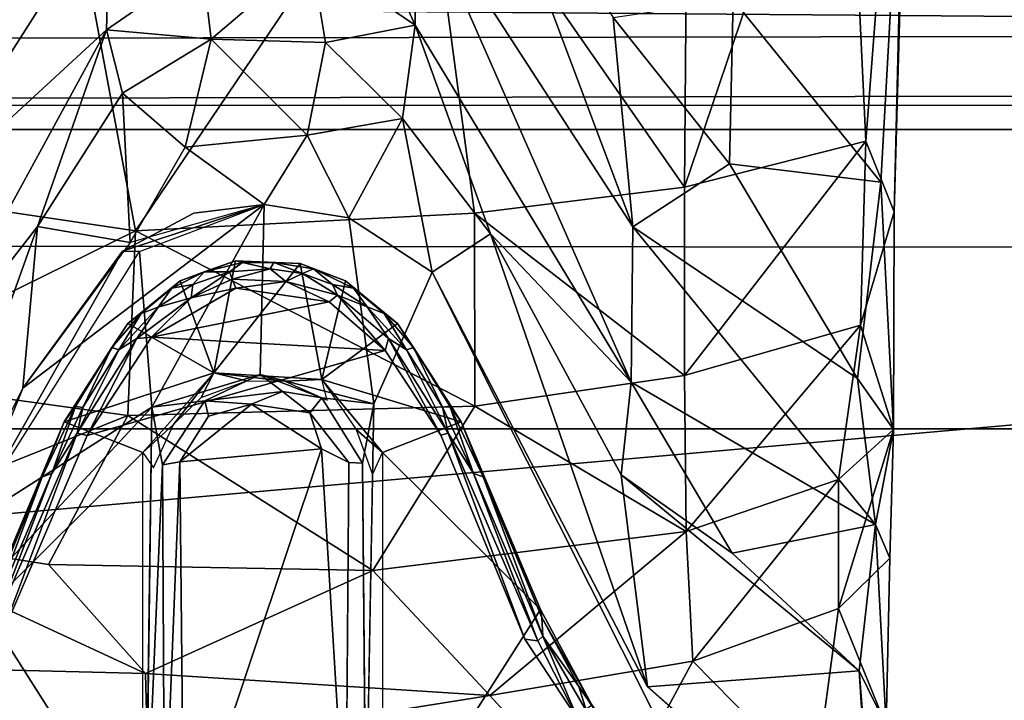
# Model space of a CAD drawing. Units: inches. Extents: x -61.7 to 4.1, y -14 to 32.1.
# Drawn here: x -46.3 to -45.1, y 1.6 to 2.5 of the extents above; entities that cross this region are included whole.
import ezdxf

# ---------------------------------------------------------------- set-up
doc = ezdxf.new("R2010")
doc.units = ezdxf.units.IN
doc.header["$MEASUREMENT"] = 0
for name, color, linetype in [('SEAT-BASE', 5, 'Continuous'), ('SEAT-CUSHIONUPHOLSTERY', 5, 'Continuous'), ('SEAT-GLIDE', 5, 'Continuous'), ('SEAT-SHELLUPHOLSTERY', 5, 'Continuous')]:
    doc.layers.add(name, color=color, linetype=linetype)

msp = doc.modelspace()

# ---------------------------------------------------------------- linework, layer by layer
at = {"layer": 'SEAT-BASE'}
for points in [[(-45.2576, 2.3124, 2.7946), (-45.2054, 2.9945, 2.9848), (-45.2818, 2.8264, 3.0058)], [(-45.2576, 2.3124, 2.7946), (-45.2238, 2.2281, 2.6837), (-45.2054, 2.9945, 2.9848)], [(-45.2047, 2.8901, 2.9063), (-45.2054, 2.9945, 2.9848), (-45.2238, 2.2281, 2.6837)], [(-45.2047, 2.8901, 2.9063), (-45.2398, 2.2636, 2.6372), (-45.4163, 2.4821, 2.5786)], [(-45.2576, 2.3124, 2.7946), (-45.2818, 2.8264, 3.0058), (-45.4744, 2.2573, 2.8772)], [(-45.2818, 2.8264, 3.0058), (-45.4706, 2.7478, 3.0535), (-45.4744, 2.2573, 2.8772)], [(-46.483, 2.2573, 2.8772), (-46.2283, 2.7296, 3.0925), (-46.4829, 2.762, 3.0588)], [(-45.4744, 2.2573, 2.8772), (-45.4706, 2.7478, 3.0535), (-45.7896, 2.7107, 3.0938)], [(-46.131, 2.2052, 2.9209), (-46.2283, 2.7296, 3.0925), (-46.483, 2.2573, 2.8772)], [(-46.2283, 2.7296, 3.0925), (-46.131, 2.2052, 2.9209), (-45.7896, 2.7107, 3.0938)], [(-46.131, 2.2052, 2.9209), (-45.7254, 2.2262, 2.9162), (-45.7896, 2.7107, 3.0938)], [(-45.7961, 2.6112, 1.8325), (-45.7253, 2.7149, 2.1111), (-45.5361, 2.2102, 2.2296)], [(-45.7254, 2.2262, 2.9162), (-45.4744, 2.2573, 2.8772), (-45.7896, 2.7107, 3.0938)], [(-45.5361, 2.2102, 2.2296), (-45.7253, 2.7149, 2.1111), (-45.5598, 2.4604, 2.399)], [(-45.9058, 2.6916, 1.7559), (-45.7966, 2.4513, 1.5702), (-45.9213, 2.5362, 1.5086)], [(-45.9058, 2.6916, 1.7559), (-45.7961, 2.6112, 1.8325), (-45.7966, 2.4513, 1.5702)], [(-46.4001, 2.2295, 2.1957), (-46.1613, 2.6052, 1.826), (-46.1655, 2.4458, 1.572)], [(-46.3963, 2.4644, 2.3973), (-46.1613, 2.6052, 1.826), (-46.4001, 2.2295, 2.1957)], [(-46.1613, 2.6052, 1.826), (-46.051, 2.5251, 1.5038), (-46.1655, 2.4458, 1.572)], [(-45.7961, 2.6112, 1.8325), (-45.5382, 2.0242, 1.8847), (-45.7966, 2.4513, 1.5702)], [(-45.7961, 2.6112, 1.8325), (-45.5361, 2.2102, 2.2296), (-45.5382, 2.0242, 1.8847)], [(-45.9213, 2.5362, 1.5086), (-46.0404, 2.4346, 1.227), (-46.051, 2.5251, 1.5038)], [(-45.9038, 2.4305, 1.2353), (-46.0404, 2.4346, 1.227), (-45.9213, 2.5362, 1.5086)], [(-45.7966, 2.4513, 1.5702), (-45.9038, 2.4305, 1.2353), (-45.9213, 2.5362, 1.5086)], [(-46.1655, 2.4458, 1.572), (-46.051, 2.5251, 1.5038), (-46.0404, 2.4346, 1.227)], [(-45.4163, 2.4821, 2.5786), (-45.4206, 2.2855, 2.4591), (-45.5598, 2.4604, 2.399)], [(-45.4206, 2.2855, 2.4591), (-45.4163, 2.4821, 2.5786), (-45.2398, 2.2636, 2.6372)], [(-45.9038, 2.4305, 1.2353), (-45.7966, 2.4513, 1.5702), (-45.8117, 2.3397, 1.1526)], [(-45.7966, 2.4513, 1.5702), (-45.7065, 2.2015, 1.2611), (-45.8117, 2.3397, 1.1526)], [(-45.5382, 2.0242, 1.8847), (-45.7065, 2.2015, 1.2611), (-45.7966, 2.4513, 1.5702)], [(-45.5598, 2.4604, 2.399), (-45.4206, 2.2855, 2.4591), (-45.5361, 2.2102, 2.2296)], [(-46.4001, 2.2295, 2.1957), (-46.1655, 2.4458, 1.572), (-46.4024, 2.012, 1.7879)], [(-46.1655, 2.4458, 1.572), (-46.2482, 2.2103, 1.2809), (-46.4024, 2.012, 1.7879)], [(-46.1655, 2.4458, 1.572), (-46.1465, 2.37, 1.2735), (-46.2482, 2.2103, 1.2809)], [(-46.0404, 2.4346, 1.227), (-46.1465, 2.37, 1.2735), (-46.1655, 2.4458, 1.572)], [(-46.1465, 2.37, 1.2735), (-46.0404, 2.4346, 1.227), (-46.0715, 2.3052, 0.6566)], [(-45.9255, 2.3196, 0.6589), (-46.0715, 2.3052, 0.6566), (-46.0404, 2.4346, 1.227)], [(-45.9255, 2.3196, 0.6589), (-46.0404, 2.4346, 1.227), (-45.9038, 2.4305, 1.2353)], [(-45.8117, 2.3397, 1.1526), (-45.9255, 2.3196, 0.6589), (-45.9038, 2.4305, 1.2353)], [(-46.1465, 2.37, 1.2735), (-46.1372, 2.1913, 0.1553), (-46.2482, 2.2103, 1.2809)], [(-46.1465, 2.37, 1.2735), (-46.0715, 2.3052, 0.6566), (-46.1372, 2.1913, 0.1553)], [(-45.9255, 2.3196, 0.6589), (-45.8117, 2.3397, 1.1526), (-45.8756, 2.2206, 0.141)], [(-45.8756, 2.2206, 0.141), (-45.8117, 2.3397, 1.1526), (-45.7762, 2.1557, 0.1434)], [(-45.7065, 2.2015, 1.2611), (-45.7762, 2.1557, 0.1434), (-45.8117, 2.3397, 1.1526)], [(-46.0715, 2.3052, 0.6566), (-45.9255, 2.3196, 0.6589), (-45.9771, 2.2367, 0.1444)], [(-45.8756, 2.2206, 0.141), (-45.9771, 2.2367, 0.1444), (-45.9255, 2.3196, 0.6589)], [(-45.2576, 2.3124, 2.7946), (-45.4744, 2.2573, 2.8772), (-45.4744, 2.0322, 2.746)], [(-45.2638, 2.0922, 2.6635), (-45.2576, 2.3124, 2.7946), (-45.4744, 2.0322, 2.746)], [(-45.2638, 2.0922, 2.6635), (-45.2238, 2.2281, 2.6837), (-45.2576, 2.3124, 2.7946)], [(-46.1372, 2.1913, 0.1553), (-46.0715, 2.3052, 0.6566), (-45.9771, 2.2367, 0.1444)], [(-45.4206, 2.2855, 2.4591), (-45.2676, 2.0285, 2.3893), (-45.5361, 2.2102, 2.2296)], [(-45.2398, 2.2636, 2.6372), (-45.2676, 2.0285, 2.3893), (-45.4206, 2.2855, 2.4591)], [(-45.2676, 2.0285, 2.3893), (-45.2398, 2.2636, 2.6372), (-45.2246, 1.9674, 2.4336)], [(-46.483, 2.2573, 2.8772), (-46.4832, 2.0316, 2.7457), (-46.131, 2.2052, 2.9209)], [(-45.4744, 2.2573, 2.8772), (-45.7254, 2.2262, 2.9162), (-45.4744, 2.0322, 2.746)], [(-46.2657, 2.0172, 0.1565), (-46.1464, 2.1808, 0.1629), (-45.9771, 2.2367, 0.1444)], [(-46.1372, 2.1913, 0.1553), (-46.2657, 2.0172, 0.1565), (-45.9771, 2.2367, 0.1444)], [(-46.0609, 2.2265, 0.1652), (-45.9771, 2.2367, 0.1444), (-46.1464, 2.1808, 0.1629)], [(-45.7249, 1.9956, 2.7845), (-45.7254, 2.2262, 2.9162), (-46.131, 2.2052, 2.9209)], [(-45.9771, 2.2367, 0.1444), (-46.1112, 1.9942, 0.1372), (-46.1261, 2.1804, 0.1372)], [(-46.1112, 1.9942, 0.1372), (-45.9771, 2.2367, 0.1444), (-45.9818, 2.0332, 0.1401)], [(-45.4744, 2.0322, 2.746), (-45.7254, 2.2262, 2.9162), (-45.7249, 1.9956, 2.7845)], [(-45.2638, 2.0922, 2.6635), (-45.2246, 1.9674, 2.4336), (-45.2238, 2.2281, 2.6837)], [(-45.7762, 2.1557, 0.1434), (-45.8457, 1.9983, 0.1372), (-45.8756, 2.2206, 0.141)], [(-46.1399, 1.9843, 2.7923), (-46.131, 2.2052, 2.9209), (-46.4832, 2.0316, 2.7457)], [(-46.2482, 2.2103, 1.2809), (-46.4421, 1.6682, 0.1552), (-46.4024, 2.012, 1.7879)], [(-46.4421, 1.6682, 0.1552), (-46.2482, 2.2103, 1.2809), (-46.2657, 2.0172, 0.1565)], [(-46.2482, 2.2103, 1.2809), (-46.1372, 2.1913, 0.1553), (-46.2657, 2.0172, 0.1565)], [(-45.7249, 1.9956, 2.7845), (-46.131, 2.2052, 2.9209), (-46.1399, 1.9843, 2.7923)], [(-45.5382, 2.0242, 1.8847), (-45.5361, 2.2102, 2.2296), (-45.2462, 1.8541, 2.1564)], [(-45.2462, 1.8541, 2.1564), (-45.5361, 2.2102, 2.2296), (-45.2676, 2.0285, 2.3893)], [(-45.7065, 2.2015, 1.2611), (-45.5187, 1.6596, 0.1482), (-45.7762, 2.1557, 0.1434)], [(-45.5187, 1.6596, 0.1482), (-45.7065, 2.2015, 1.2611), (-45.5502, 1.9132, 1.4183)], [(-45.5502, 1.9132, 1.4183), (-45.7065, 2.2015, 1.2611), (-45.5382, 2.0242, 1.8847)], [(-46.3312, 1.8543, 0.1341), (-46.1464, 2.1808, 0.1629), (-46.2657, 2.0172, 0.1565)], [(-46.1464, 2.1808, 0.1629), (-46.3312, 1.8543, 0.1341), (-46.1261, 2.1804, 0.1372)], [(-46.1112, 1.9942, 0.1372), (-46.3312, 1.8543, 0.1341), (-46.1261, 2.1804, 0.1372)], [(-45.2638, 2.0922, 2.6635), (-45.4744, 2.0322, 2.746), (-45.4724, 1.8456, 2.5655)], [(-45.2902, 1.9078, 2.5056), (-45.2638, 2.0922, 2.6635), (-45.4724, 1.8456, 2.5655)], [(-45.2638, 2.0922, 2.6635), (-45.2902, 1.9078, 2.5056), (-45.2246, 1.9674, 2.4336)], [(-46.1399, 1.9843, 2.7923), (-46.4832, 2.0316, 2.7457), (-46.4851, 1.8456, 2.5655)], [(-46.1112, 1.9942, 0.1372), (-45.9818, 2.0332, 0.1401), (-46.0478, 2.002, 0.1509)], [(-45.9818, 2.0332, 0.1401), (-45.955, 2.0131, 0.1654), (-46.0478, 2.002, 0.1509)], [(-45.9818, 2.0332, 0.1401), (-45.8457, 1.9983, 0.1372), (-45.908, 2.0055, 0.147)], [(-45.9818, 2.0332, 0.1401), (-45.908, 2.0055, 0.147), (-45.955, 2.0131, 0.1654)], [(-45.4744, 2.0322, 2.746), (-45.7249, 1.9956, 2.7845), (-45.4724, 1.8456, 2.5655)], [(-45.2246, 1.9674, 2.4336), (-45.2462, 1.8541, 2.1564), (-45.2676, 2.0285, 2.3893)], [(-46.3312, 1.8543, 0.1341), (-46.2657, 2.0172, 0.1565), (-46.3899, 1.7717, 0.1554)], [(-45.4172, 1.8197, 1.5912), (-45.5502, 1.9132, 1.4183), (-45.5382, 2.0242, 1.8847)], [(-45.5382, 2.0242, 1.8847), (-45.2462, 1.8541, 2.1564), (-45.4172, 1.8197, 1.5912)], [(-46.0987, 1.9252, 0.1559), (-46.1112, 1.9942, 0.1372), (-46.0478, 2.002, 0.1509)], [(-46.0478, 2.002, 0.1509), (-45.955, 2.0131, 0.1654), (-45.992, 1.998, 0.5968)], [(-46.0434, 1.9835, 0.5863), (-46.0478, 2.002, 0.1509), (-45.992, 1.998, 0.5968)], [(-45.992, 1.998, 0.5968), (-45.955, 2.0131, 0.1654), (-45.9222, 1.9877, 0.5899)], [(-45.908, 2.0055, 0.147), (-45.9222, 1.9877, 0.5899), (-45.955, 2.0131, 0.1654)], [(-45.908, 2.0055, 0.147), (-45.8457, 1.9983, 0.1372), (-45.8593, 1.9274, 0.1558)], [(-46.1112, 1.9942, 0.1372), (-46.4266, 1.6561, 0.1372), (-46.3312, 1.8543, 0.1341)], [(-45.7249, 1.9956, 2.7845), (-46.1399, 1.9843, 2.7923), (-45.8469, 1.7987, 2.6199)], [(-46.1112, 1.9942, 0.1372), (-46.0987, 1.9252, 0.1559), (-46.1184, 1.4582, 0.1387)], [(-45.9084, 1.9445, 0.6096), (-46.078, 1.9287, 0.5993), (-45.992, 1.998, 0.5968)], [(-46.078, 1.9287, 0.5993), (-46.0434, 1.9835, 0.5863), (-45.992, 1.998, 0.5968)], [(-45.9084, 1.9445, 0.6096), (-45.992, 1.998, 0.5968), (-45.9222, 1.9877, 0.5899)], [(-45.8556, 1.4667, 0.1464), (-45.8593, 1.9274, 0.1558), (-45.8457, 1.9983, 0.1372)], [(-45.4724, 1.8456, 2.5655), (-45.7249, 1.9956, 2.7845), (-45.8469, 1.7987, 2.6199)], [(-46.2349, 1.8061, 2.6036), (-46.1399, 1.9843, 2.7923), (-46.4851, 1.8456, 2.5655)], [(-46.2349, 1.8061, 2.6036), (-45.8469, 1.7987, 2.6199), (-46.1399, 1.9843, 2.7923)], [(-45.9084, 1.9445, 0.6096), (-45.9222, 1.9877, 0.5899), (-45.8758, 1.9279, 0.5897)], [(-45.2246, 1.9674, 2.4336), (-45.2902, 1.9078, 2.5056), (-45.2901, 1.7534, 2.2462)], [(-45.2901, 1.7534, 2.2462), (-45.2287, 1.8138, 2.1912), (-45.2246, 1.9674, 2.4336)], [(-45.2287, 1.8138, 2.1912), (-45.2462, 1.8541, 2.1564), (-45.2246, 1.9674, 2.4336)], [(-46.0729, 1.4521, 0.5998), (-46.078, 1.9287, 0.5993), (-45.9084, 1.9445, 0.6096)], [(-46.0729, 1.4521, 0.5998), (-45.9084, 1.9445, 0.6096), (-45.8794, 1.4658, 0.5996)], [(-45.8758, 1.9279, 0.5897), (-45.8794, 1.4658, 0.5996), (-45.9084, 1.9445, 0.6096)], [(-46.1184, 1.4582, 0.1387), (-46.0987, 1.9252, 0.1559), (-46.0961, 1.4687, 0.1594)], [(-46.0961, 1.4687, 0.1594), (-46.0987, 1.9252, 0.1559), (-46.078, 1.9287, 0.5993)], [(-46.078, 1.9287, 0.5993), (-46.0729, 1.4521, 0.5998), (-46.0961, 1.4687, 0.1594)], [(-45.2656, 1.679, 1.511), (-45.5187, 1.6596, 0.1482), (-45.5502, 1.9132, 1.4183)], [(-45.4172, 1.8197, 1.5912), (-45.2656, 1.679, 1.511), (-45.5502, 1.9132, 1.4183)], [(-45.4724, 1.8456, 2.5655), (-45.4646, 1.6906, 2.3011), (-45.2902, 1.9078, 2.5056)], [(-45.2901, 1.7534, 2.2462), (-45.2902, 1.9078, 2.5056), (-45.4646, 1.6906, 2.3011)], [(-45.2462, 1.8541, 2.1564), (-45.2656, 1.679, 1.511), (-45.4172, 1.8197, 1.5912)], [(-45.2332, 1.613, 1.5282), (-45.2656, 1.679, 1.511), (-45.2462, 1.8541, 2.1564)], [(-45.2462, 1.8541, 2.1564), (-45.2287, 1.8138, 2.1912), (-45.2332, 1.613, 1.5282)], [(-46.4851, 1.8456, 2.5655), (-46.4843, 1.6849, 2.2932), (-46.119, 1.6757, 2.4293)], [(-46.2349, 1.8061, 2.6036), (-46.4851, 1.8456, 2.5655), (-46.119, 1.6757, 2.4293)], [(-45.7071, 1.6492, 2.337), (-45.4724, 1.8456, 2.5655), (-45.8469, 1.7987, 2.6199)], [(-45.4646, 1.6906, 2.3011), (-45.4724, 1.8456, 2.5655), (-45.7071, 1.6492, 2.337)], [(-45.2332, 1.613, 1.5282), (-45.2287, 1.8138, 2.1912), (-45.2901, 1.7534, 2.2462)], [(-45.8469, 1.7987, 2.6199), (-46.2349, 1.8061, 2.6036), (-46.119, 1.6757, 2.4293)], [(-45.8469, 1.7987, 2.6199), (-46.119, 1.6757, 2.4293), (-45.7071, 1.6492, 2.337)], [(-45.3186, 1.5422, 1.5803), (-45.2901, 1.7534, 2.2462), (-45.4646, 1.6906, 2.3011)], [(-45.2901, 1.7534, 2.2462), (-45.3186, 1.5422, 1.5803), (-45.2332, 1.613, 1.5282)], [(-46.4496, 1.488, 1.6527), (-46.1163, 1.584, 2.2042), (-46.4843, 1.6849, 2.2932)], [(-46.119, 1.6757, 2.4293), (-46.4843, 1.6849, 2.2932), (-46.1163, 1.584, 2.2042)], [(-45.7071, 1.6492, 2.337), (-45.5689, 1.4971, 1.7647), (-45.4646, 1.6906, 2.3011)], [(-45.3186, 1.5422, 1.5803), (-45.4646, 1.6906, 2.3011), (-45.5689, 1.4971, 1.7647)], [(-46.1163, 1.584, 2.2042), (-45.7071, 1.6492, 2.337), (-46.119, 1.6757, 2.4293)], [(-45.249, 1.4228, 0.1477), (-45.5187, 1.6596, 0.1482), (-45.2656, 1.679, 1.511)], [(-45.2332, 1.613, 1.5282), (-45.2417, 1.3801, 0.144), (-45.2656, 1.679, 1.511)], [(-45.2417, 1.3801, 0.144), (-45.249, 1.4228, 0.1477), (-45.2656, 1.679, 1.511)], [(-45.5689, 1.4971, 1.7647), (-45.7071, 1.6492, 2.337), (-46.1163, 1.584, 2.2042)]]:
    msp.add_3dface(points, dxfattribs=at)
for points, invisible_edges in [([(-45.2047, 2.8901, 2.9063), (-45.2238, 2.2281, 2.6837), (-45.2398, 2.2636, 2.6372)], 2), ([(-45.2398, 2.2636, 2.6372), (-45.2238, 2.2281, 2.6837), (-45.2246, 1.9674, 2.4336)], 1), ([(-46.1464, 2.1808, 0.1629), (-46.1261, 2.1804, 0.1372), (-46.0609, 2.2265, 0.1652)], 2), ([(-46.1261, 2.1804, 0.1372), (-45.9771, 2.2367, 0.1444), (-46.0609, 2.2265, 0.1652)], 12), ([(-45.9771, 2.2367, 0.1444), (-45.8756, 2.2206, 0.141), (-45.9818, 2.0332, 0.1401)], 2), ([(-45.8756, 2.2206, 0.141), (-45.8457, 1.9983, 0.1372), (-45.9818, 2.0332, 0.1401)], 12), ([(-45.8457, 1.9983, 0.1372), (-45.7762, 2.1557, 0.1434), (-45.5116, 1.6292, 0.1374)], 12), ([(-45.5116, 1.6292, 0.1374), (-45.7762, 2.1557, 0.1434), (-45.5187, 1.6596, 0.1482)], 12), ([(-46.0478, 2.002, 0.1509), (-46.0434, 1.9835, 0.5863), (-46.0987, 1.9252, 0.1559)], 2), ([(-45.908, 2.0055, 0.147), (-45.8758, 1.9279, 0.5897), (-45.9222, 1.9877, 0.5899)], 1), ([(-45.8758, 1.9279, 0.5897), (-45.908, 2.0055, 0.147), (-45.8593, 1.9274, 0.1558)], 1), ([(-46.1184, 1.4582, 0.1387), (-46.4266, 1.6561, 0.1372), (-46.1112, 1.9942, 0.1372)], 1), ([(-45.8556, 1.4667, 0.1464), (-45.8457, 1.9983, 0.1372), (-45.5116, 1.6292, 0.1374)], 2), ([(-46.0434, 1.9835, 0.5863), (-46.078, 1.9287, 0.5993), (-46.0987, 1.9252, 0.1559)], 12), ([(-45.8794, 1.4658, 0.5996), (-45.8758, 1.9279, 0.5897), (-45.8593, 1.9274, 0.1558)], 12), ([(-45.8593, 1.9274, 0.1558), (-45.8556, 1.4667, 0.1464), (-45.8794, 1.4658, 0.5996)], 12), ([(-46.1184, 1.4582, 0.1387), (-46.4777, 1.2433, 0.144), (-46.4266, 1.6561, 0.1372)], 12), ([(-45.5187, 1.6596, 0.1482), (-45.249, 1.4228, 0.1477), (-45.5116, 1.6292, 0.1374)], 12)]:
    msp.add_3dface(points, dxfattribs=dict(at, invisible_edges=invisible_edges))
at = {"layer": 'SEAT-CUSHIONUPHOLSTERY'}
for points in [[(-48.3938, 6.9527, 16.6287), (-48.3938, 6.9527, 16.6287), (-32.3466, 2.4569, 16.6348), (-39.1936, 9.4154, 16.7052)], [(-32.3466, 2.4569, 16.6348), (-32.3466, 2.4569, 16.6348), (-48.3938, 6.9527, 16.6287), (-51.3815, 2.4281, 16.5257)], [(-51.5235, 2.3551, 10.7633), (-51.5235, 2.3551, 10.7633), (-53.551, 3.9985, 10.682), (-28.8936, 2.394, 10.8098)], [(-51.3815, 2.4281, 16.5257), (-51.3815, 2.4281, 16.5257), (-51.1039, 0.9855, 16.2215), (-32.3466, 2.4569, 16.6348)], [(-32.3466, 2.4569, 16.6348), (-32.3466, 2.4569, 16.6348), (-51.1039, 0.9855, 16.2215), (-32.0686, 0.3106, 15.9723)], [(-51.5235, 2.3551, 10.7633), (-51.5235, 2.3551, 10.7633), (-28.8936, 2.394, 10.8098), (-40.7563, 2.3554, 10.766)], [(-40.7575, 2.3555, 10.7666), (-40.7575, 2.3555, 10.7666), (-49.8476, 0.0272, 11.0505), (-54.5219, 1.1381, 10.9159)], [(-54.5219, 1.1381, 10.9159), (-54.5219, 1.1381, 10.9159), (-51.5235, 2.3551, 10.7633), (-40.7575, 2.3555, 10.7666)], [(-40.7563, 0.7495, 10.9354), (-40.7563, 0.7495, 10.9354), (-49.8476, 0.0272, 11.0505), (-40.7575, 2.3555, 10.7666)]]:
    msp.add_3dface(points, dxfattribs=at)
at = {"layer": 'SEAT-CUSHIONUPHOLSTERY', "invisible_edges": 9}
msp.add_3dface([(-28.3124, 2.9251, 10.787), (-28.3124, 2.9251, 10.787), (-28.8936, 2.394, 10.8098), (-53.551, 3.9985, 10.682)], dxfattribs=at)
at = {"layer": 'SEAT-GLIDE'}
for points in [[(-46.0776, 2.1453, 0.1372), (-46.0112, 2.1693, 0.1372), (-46.0487, 2.1562, 0.0553)], [(-46.0112, 2.1693, 0.1372), (-46.0776, 2.1453, 0.1372), (-46.037, 2.0353, 0.1373)], [(-46.0487, 2.1562, 0.0553), (-46.0112, 2.1693, 0.1372), (-46.003, 2.1672, 0.0555)], [(-46.0186, 2.1561, 0.0199), (-46.0487, 2.1562, 0.0553), (-46.003, 2.1672, 0.0555)], [(-46.0112, 2.1693, 0.1372), (-46.037, 2.0353, 0.1373), (-45.9341, 2.1662, 0.1372)], [(-46.003, 2.1672, 0.0555), (-45.97, 2.1596, 0.0201), (-46.0186, 2.1561, 0.0199)], [(-46.0112, 2.1693, 0.1372), (-45.9341, 2.1662, 0.1372), (-45.9656, 2.1675, 0.053)], [(-46.0112, 2.1693, 0.1372), (-45.9656, 2.1675, 0.053), (-46.003, 2.1672, 0.0555)], [(-45.97, 2.1596, 0.0201), (-46.003, 2.1672, 0.0555), (-45.9656, 2.1675, 0.053)], [(-45.9312, 2.1543, 0.0203), (-45.97, 2.1596, 0.0201), (-45.9656, 2.1675, 0.053)], [(-45.9656, 2.1675, 0.053), (-45.9341, 2.1662, 0.1372), (-45.918, 2.1598, 0.0554)], [(-45.918, 2.1598, 0.0554), (-45.9312, 2.1543, 0.0203), (-45.9656, 2.1675, 0.053)], [(-46.0487, 2.1562, 0.0553), (-46.0872, 2.1367, 0.0547), (-46.0776, 2.1453, 0.1372)], [(-46.0624, 2.1411, 0.0203), (-46.0872, 2.1367, 0.0547), (-46.0487, 2.1562, 0.0553)], [(-46.0153, 2.1475, 0.0074), (-46.0644, 2.125, 0.0034), (-46.0186, 2.1561, 0.0199)], [(-46.0186, 2.1561, 0.0199), (-46.0644, 2.125, 0.0034), (-46.0624, 2.1411, 0.0203)], [(-46.0487, 2.1562, 0.0553), (-46.0186, 2.1561, 0.0199), (-46.0624, 2.1411, 0.0203)], [(-45.9341, 2.1662, 0.1372), (-46.037, 2.0353, 0.1373), (-45.9079, 2.0272, 0.1373)], [(-46.0153, 2.1475, 0.0074), (-46.0186, 2.1561, 0.0199), (-45.97, 2.1596, 0.0201)], [(-45.951, 2.1448, 0.0034), (-46.0153, 2.1475, 0.0074), (-45.97, 2.1596, 0.0201)], [(-45.9312, 2.1543, 0.0203), (-45.951, 2.1448, 0.0034), (-45.97, 2.1596, 0.0201)], [(-45.9341, 2.1662, 0.1372), (-45.8799, 2.1453, 0.1372), (-45.918, 2.1598, 0.0554)], [(-45.8799, 2.1453, 0.1372), (-45.9341, 2.1662, 0.1372), (-45.9079, 2.0272, 0.1373)], [(-45.8953, 2.1412, 0.0203), (-45.9312, 2.1543, 0.0203), (-45.918, 2.1598, 0.0554)], [(-45.918, 2.1598, 0.0554), (-45.8799, 2.1453, 0.1372), (-45.8703, 2.1367, 0.0547)], [(-45.918, 2.1598, 0.0554), (-45.8703, 2.1367, 0.0547), (-45.8953, 2.1412, 0.0203)], [(-46.0872, 2.1367, 0.0547), (-46.1401, 2.0945, 0.1372), (-46.0776, 2.1453, 0.1372)], [(-46.1401, 2.0945, 0.1372), (-46.037, 2.0353, 0.1373), (-46.0776, 2.1453, 0.1372)], [(-46.0153, 2.1475, 0.0074), (-46.0108, 2.1366, 0.0004), (-46.0644, 2.125, 0.0034)], [(-45.951, 2.1448, 0.0034), (-46.0108, 2.1366, 0.0004), (-46.0153, 2.1475, 0.0074)], [(-46.0108, 2.1366, 0.0004), (-45.951, 2.1448, 0.0034), (-45.8994, 2.1202, 0.0003)], [(-45.8895, 2.1282, 0.0074), (-45.951, 2.1448, 0.0034), (-45.9312, 2.1543, 0.0203)], [(-45.8895, 2.1282, 0.0074), (-45.8994, 2.1202, 0.0003), (-45.951, 2.1448, 0.0034)], [(-45.8953, 2.1412, 0.0203), (-45.8895, 2.1282, 0.0074), (-45.9312, 2.1543, 0.0203)], [(-45.8799, 2.1453, 0.1372), (-45.9079, 2.0272, 0.1373), (-45.8174, 2.0945, 0.1372)], [(-45.8799, 2.1453, 0.1372), (-45.8174, 2.0945, 0.1372), (-45.8703, 2.1367, 0.0547)], [(-46.0872, 2.1367, 0.0547), (-46.1239, 2.1064, 0.0546), (-46.1401, 2.0945, 0.1372)], [(-46.1038, 2.1141, 0.0203), (-46.1239, 2.1064, 0.0546), (-46.0872, 2.1367, 0.0547)], [(-45.8994, 2.1202, 0.0003), (-46.1116, 2.0782, 0), (-46.0108, 2.1366, 0.0004)], [(-46.0644, 2.125, 0.0034), (-46.0108, 2.1366, 0.0004), (-46.1116, 2.0782, 0)], [(-46.0624, 2.1411, 0.0203), (-46.0644, 2.125, 0.0034), (-46.1038, 2.1141, 0.0203)], [(-46.0624, 2.1411, 0.0203), (-46.1038, 2.1141, 0.0203), (-46.0872, 2.1367, 0.0547)], [(-45.8703, 2.1367, 0.0547), (-45.8538, 2.1143, 0.0203), (-45.8953, 2.1412, 0.0203)], [(-45.8538, 2.1143, 0.0203), (-45.8895, 2.1282, 0.0074), (-45.8953, 2.1412, 0.0203)], [(-45.8703, 2.1367, 0.0547), (-45.8174, 2.0945, 0.1372), (-45.8337, 2.1065, 0.0547)], [(-45.8703, 2.1367, 0.0547), (-45.8337, 2.1065, 0.0547), (-45.8538, 2.1143, 0.0203)], [(-46.0644, 2.125, 0.0034), (-46.1292, 2.0764, 0.0073), (-46.1038, 2.1141, 0.0203)], [(-46.1292, 2.0764, 0.0073), (-46.0644, 2.125, 0.0034), (-46.1116, 2.0782, 0)], [(-46.1116, 2.0782, 0), (-45.8994, 2.1202, 0.0003), (-45.8322, 2.0621, -0.0001)], [(-45.8322, 2.0621, -0.0001), (-45.8994, 2.1202, 0.0003), (-45.8895, 2.1282, 0.0074)], [(-45.8322, 2.0621, -0.0001), (-45.8895, 2.1282, 0.0074), (-45.8284, 2.0765, 0.0073)], [(-45.8538, 2.1143, 0.0203), (-45.8284, 2.0765, 0.0073), (-45.8895, 2.1282, 0.0074)], [(-46.1239, 2.1064, 0.0546), (-46.1038, 2.1141, 0.0203), (-46.1509, 2.0627, 0.0202)], [(-46.1038, 2.1141, 0.0203), (-46.1292, 2.0764, 0.0073), (-46.1509, 2.0627, 0.0202)], [(-45.8538, 2.1143, 0.0203), (-45.8337, 2.1065, 0.0547), (-45.8067, 2.0629, 0.0202)], [(-45.8067, 2.0629, 0.0202), (-45.8284, 2.0765, 0.0073), (-45.8538, 2.1143, 0.0203)], [(-46.1401, 2.0945, 0.1372), (-46.1239, 2.1064, 0.0546), (-46.1592, 2.0656, 0.0546)], [(-46.1509, 2.0627, 0.0202), (-46.1592, 2.0656, 0.0546), (-46.1239, 2.1064, 0.0546)], [(-45.8174, 2.0945, 0.1372), (-45.7983, 2.0657, 0.0546), (-45.8337, 2.1065, 0.0547)], [(-45.7983, 2.0657, 0.0546), (-45.8067, 2.0629, 0.0202), (-45.8337, 2.1065, 0.0547)], [(-46.216, 1.9766, 0.1372), (-46.1401, 2.0945, 0.1372), (-46.1592, 2.0656, 0.0546)], [(-46.1401, 2.0945, 0.1372), (-46.216, 1.9766, 0.1372), (-46.037, 2.0353, 0.1373)], [(-45.9079, 2.0272, 0.1373), (-45.7415, 1.9766, 0.1372), (-45.8174, 2.0945, 0.1372)], [(-45.7983, 2.0657, 0.0546), (-45.8174, 2.0945, 0.1372), (-45.7415, 1.9766, 0.1372)], [(-46.1292, 2.0764, 0.0073), (-46.1888, 1.9602, 0.0004), (-46.2006, 1.963, 0.0076)], [(-46.1509, 2.0627, 0.0202), (-46.1292, 2.0764, 0.0073), (-46.2006, 1.963, 0.0076)], [(-46.1292, 2.0764, 0.0073), (-46.1116, 2.0782, 0), (-46.1888, 1.9602, 0.0004)], [(-46.1888, 1.9602, 0.0004), (-46.1116, 2.0782, 0), (-45.8322, 2.0621, -0.0001)], [(-45.7659, 1.9608, 0.0016), (-45.8322, 2.0621, -0.0001), (-45.8284, 2.0765, 0.0073)], [(-45.757, 1.9631, 0.0076), (-45.8284, 2.0765, 0.0073), (-45.8067, 2.0629, 0.0202)], [(-45.757, 1.9631, 0.0076), (-45.7659, 1.9608, 0.0016), (-45.8284, 2.0765, 0.0073)], [(-46.1592, 2.0656, 0.0546), (-46.2027, 1.9952, 0.0548), (-46.216, 1.9766, 0.1372)], [(-46.1592, 2.0656, 0.0546), (-46.1938, 1.994, 0.0204), (-46.2027, 1.9952, 0.0548)], [(-46.1509, 2.0627, 0.0202), (-46.2006, 1.963, 0.0076), (-46.1938, 1.994, 0.0204)], [(-46.1509, 2.0627, 0.0202), (-46.1938, 1.994, 0.0204), (-46.1592, 2.0656, 0.0546)], [(-45.7983, 2.0657, 0.0546), (-45.7637, 1.9941, 0.0204), (-45.8067, 2.0629, 0.0202)], [(-45.7637, 1.9941, 0.0204), (-45.757, 1.9631, 0.0076), (-45.8067, 2.0629, 0.0202)], [(-45.7415, 1.9766, 0.1372), (-45.7549, 1.9953, 0.0548), (-45.7983, 2.0657, 0.0546)], [(-45.7549, 1.9953, 0.0548), (-45.7637, 1.9941, 0.0204), (-45.7983, 2.0657, 0.0546)], [(-46.037, 2.0353, 0.1373), (-46.216, 1.9766, 0.1372), (-46.1221, 1.9401, 0.1372)], [(-46.037, 2.0353, 0.1373), (-46.1221, 1.9401, 0.1372), (-46.0855, 1.9734, 0.1402)], [(-46.037, 2.0353, 0.1373), (-46.0855, 1.9734, 0.1402), (-46.0523, 2.0057, 0.1402)], [(-46.037, 2.0353, 0.1373), (-46.0523, 2.0057, 0.1402), (-45.9983, 2.0258, 0.1402)], [(-45.9524, 2.0252, 0.1402), (-45.9079, 2.0272, 0.1373), (-46.037, 2.0353, 0.1373)], [(-45.9983, 2.0258, 0.1402), (-45.9524, 2.0252, 0.1402), (-46.037, 2.0353, 0.1373)], [(-45.9079, 2.0272, 0.1373), (-45.9524, 2.0252, 0.1402), (-45.9018, 2.0025, 0.1402)], [(-45.7415, 1.9766, 0.1372), (-45.9079, 2.0272, 0.1373), (-45.8354, 1.9401, 0.1372)], [(-45.8671, 1.9677, 0.1401), (-45.8354, 1.9401, 0.1372), (-45.9079, 2.0272, 0.1373)], [(-46.2027, 1.9952, 0.0548), (-46.2308, 1.915, 0.0193), (-46.2423, 1.9109, 0.0547)], [(-46.2027, 1.9952, 0.0548), (-46.2423, 1.9109, 0.0547), (-46.216, 1.9766, 0.1372)], [(-46.1938, 1.994, 0.0204), (-46.2308, 1.915, 0.0193), (-46.2027, 1.9952, 0.0548)], [(-46.2308, 1.915, 0.0193), (-46.1938, 1.994, 0.0204), (-46.2006, 1.963, 0.0076)], [(-45.7549, 1.9953, 0.0548), (-45.7267, 1.9151, 0.0193), (-45.7637, 1.9941, 0.0204)], [(-45.757, 1.9631, 0.0076), (-45.7637, 1.9941, 0.0204), (-45.7267, 1.9151, 0.0193)], [(-45.7152, 1.911, 0.0547), (-45.7267, 1.9151, 0.0193), (-45.7549, 1.9953, 0.0548)], [(-45.7152, 1.911, 0.0547), (-45.7549, 1.9953, 0.0548), (-45.7415, 1.9766, 0.1372)], [(-46.216, 1.9766, 0.1372), (-46.3107, 1.7524, 0.1372), (-46.1221, 1.9401, 0.1372)], [(-46.2961, 1.7809, 0.0547), (-46.3107, 1.7524, 0.1372), (-46.216, 1.9766, 0.1372)], [(-46.2961, 1.7809, 0.0547), (-46.216, 1.9766, 0.1372), (-46.2423, 1.9109, 0.0547)], [(-46.1221, 1.9401, 0.1372), (-46.1093, 1.9217, 0.1402), (-46.0855, 1.9734, 0.1402)], [(-45.8354, 1.9401, 0.1372), (-45.8671, 1.9677, 0.1401), (-45.8475, 1.9139, 0.1402)], [(-45.8354, 1.9401, 0.1372), (-45.6467, 1.7524, 0.1372), (-45.7415, 1.9766, 0.1372)], [(-45.7415, 1.9766, 0.1372), (-45.645, 1.7426, 0.0548), (-45.7152, 1.911, 0.0547)], [(-45.7415, 1.9766, 0.1372), (-45.6467, 1.7524, 0.1372), (-45.645, 1.7426, 0.0548)], [(-46.2006, 1.963, 0.0076), (-46.2965, 1.7079, 0.0004), (-46.3078, 1.7148, 0.0087)], [(-46.2308, 1.915, 0.0193), (-46.2006, 1.963, 0.0076), (-46.3078, 1.7148, 0.0087)], [(-46.2006, 1.963, 0.0076), (-46.1888, 1.9602, 0.0004), (-46.2965, 1.7079, 0.0004)], [(-45.6652, 1.7166, 0.0004), (-45.7659, 1.9608, 0.0016), (-45.757, 1.9631, 0.0076)], [(-45.6498, 1.7149, 0.0087), (-45.6652, 1.7166, 0.0004), (-45.757, 1.9631, 0.0076)], [(-45.6498, 1.7149, 0.0087), (-45.757, 1.9631, 0.0076), (-45.7267, 1.9151, 0.0193)], [(-46.1221, 1.4554, 0.1372), (-46.1221, 1.9401, 0.1372), (-46.3107, 1.7524, 0.1372)], [(-45.6467, 1.7524, 0.1372), (-45.8354, 1.9401, 0.1372), (-45.8354, 1.4554, 0.1372)], [(-46.2308, 1.915, 0.0193), (-46.3138, 1.7203, 0.0209), (-46.2423, 1.9109, 0.0547)], [(-46.3138, 1.7203, 0.0209), (-46.2308, 1.915, 0.0193), (-46.3078, 1.7148, 0.0087)], [(-46.2423, 1.9109, 0.0547), (-46.3138, 1.7203, 0.0209), (-46.2961, 1.7809, 0.0547)], [(-45.6498, 1.7149, 0.0087), (-45.7267, 1.9151, 0.0193), (-45.6438, 1.7204, 0.0209)], [(-45.7152, 1.911, 0.0547), (-45.6438, 1.7204, 0.0209), (-45.7267, 1.9151, 0.0193)], [(-45.645, 1.7426, 0.0548), (-45.6438, 1.7204, 0.0209), (-45.7152, 1.911, 0.0547)], [(-46.1221, 1.4554, 0.1372), (-46.3107, 1.7524, 0.1372), (-46.3722, 1.638, 0.1372)], [(-45.8354, 1.4554, 0.1372), (-45.5853, 1.638, 0.1372), (-45.6467, 1.7524, 0.1372)], [(-45.5853, 1.638, 0.1372), (-45.645, 1.7426, 0.0548), (-45.6467, 1.7524, 0.1372)], [(-45.645, 1.7426, 0.0548), (-45.6007, 1.6603, 0.0555), (-45.6438, 1.7204, 0.0209)], [(-45.5853, 1.638, 0.1372), (-45.6007, 1.6603, 0.0555), (-45.645, 1.7426, 0.0548)], [(-45.6015, 1.6201, 0.0033), (-45.6498, 1.7149, 0.0087), (-45.6438, 1.7204, 0.0209)], [(-45.5917, 1.6305, 0.0204), (-45.6438, 1.7204, 0.0209), (-45.6007, 1.6603, 0.0555)], [(-45.5917, 1.6305, 0.0204), (-45.6015, 1.6201, 0.0033), (-45.6438, 1.7204, 0.0209)], [(-45.6015, 1.6201, 0.0033), (-45.6652, 1.7166, 0.0004), (-45.6498, 1.7149, 0.0087)], [(-45.5853, 1.638, 0.1372), (-45.5639, 1.6064, 0.0547), (-45.6007, 1.6603, 0.0555)], [(-45.6007, 1.6603, 0.0555), (-45.5639, 1.6064, 0.0547), (-45.5917, 1.6305, 0.0204)]]:
    msp.add_3dface(points, dxfattribs=at)
for points, invisible_edges in [([(-46.1888, 1.9602, 0.0004), (-45.8322, 2.0621, -0.0001), (-45.6652, 1.7166, 0.0004)], 14), ([(-45.7659, 1.9608, 0.0016), (-45.6652, 1.7166, 0.0004), (-45.8322, 2.0621, -0.0001)], 2), ([(-45.6652, 1.7166, 0.0004), (-46.2965, 1.7079, 0.0004), (-46.1888, 1.9602, 0.0004)], 13), ([(-45.893, 1.2977, 0), (-46.3923, 1.5601, 0.0004), (-46.2965, 1.7079, 0.0004)], 12), ([(-45.5925, 1.5763, -0.0006), (-45.893, 1.2977, 0), (-46.2965, 1.7079, 0.0004)], 14), ([(-45.6015, 1.6201, 0.0033), (-45.5925, 1.5763, -0.0006), (-45.6652, 1.7166, 0.0004)], 2)]:
    msp.add_3dface(points, dxfattribs=dict(at, invisible_edges=invisible_edges))
at = {"layer": 'SEAT-SHELLUPHOLSTERY'}
for points, invisible_edges in [([(-43.3816, 1.9685, 9.4877), (-45.8692, 3.4034, 9.3387), (-27.2905, 3.8615, 9.3048)], 2), ([(-51.6022, 2.1921, 10.8336), (-27.3052, 2.3229, 10.6348), (-48.3548, 2.3269, 10.6428)], 1), ([(-51.6022, 2.1921, 10.8336), (-27.2737, 2.1689, 10.7966), (-27.3052, 2.3229, 10.6348)], 12)]:
    msp.add_3dface(points, dxfattribs=dict(at, invisible_edges=invisible_edges))
for points in [[(-46.0517, 3.1182, 9.3683), (-47.6926, 1.9685, 9.4877), (-47.6927, 3.8146, 9.2936)], [(-45.8692, 3.4034, 9.3387), (-43.3816, 1.9685, 9.4877), (-45.8168, 3.1701, 9.363)], [(-43.3816, 1.9685, 9.4877), (-46.0517, 3.1182, 9.3683), (-45.8168, 3.1701, 9.363)], [(-46.0517, 3.1182, 9.3683), (-43.3816, 1.9685, 9.4877), (-47.6926, 1.9685, 9.4877)], [(-48.3548, 2.3269, 10.6428), (-27.3052, 2.3229, 10.6348), (-51.9549, 2.5152, 10.6826)], [(-51.9549, 2.5152, 10.6826), (-27.3052, 2.3229, 10.6348), (-27.2737, 2.5003, 10.6288)], [(-51.6022, 2.1921, 10.8336), (-51.5998, 1.094, 10.866), (-27.2737, 2.1689, 10.7966)], [(-27.2737, 2.1689, 10.7966), (-51.5998, 1.094, 10.866), (-27.2884, 1.4476, 10.8394)], [(-43.3816, 1.9685, 9.4877), (-27.2753, 0.9043, 9.6957), (-47.6926, 0.9104, 9.6745)], [(-43.3816, 1.9685, 9.4877), (-47.6926, 0.9104, 9.6745), (-47.6926, 1.9685, 9.4877)]]:
    msp.add_3dface(points, dxfattribs=at)

doc.saveas('drawing.dxf')
